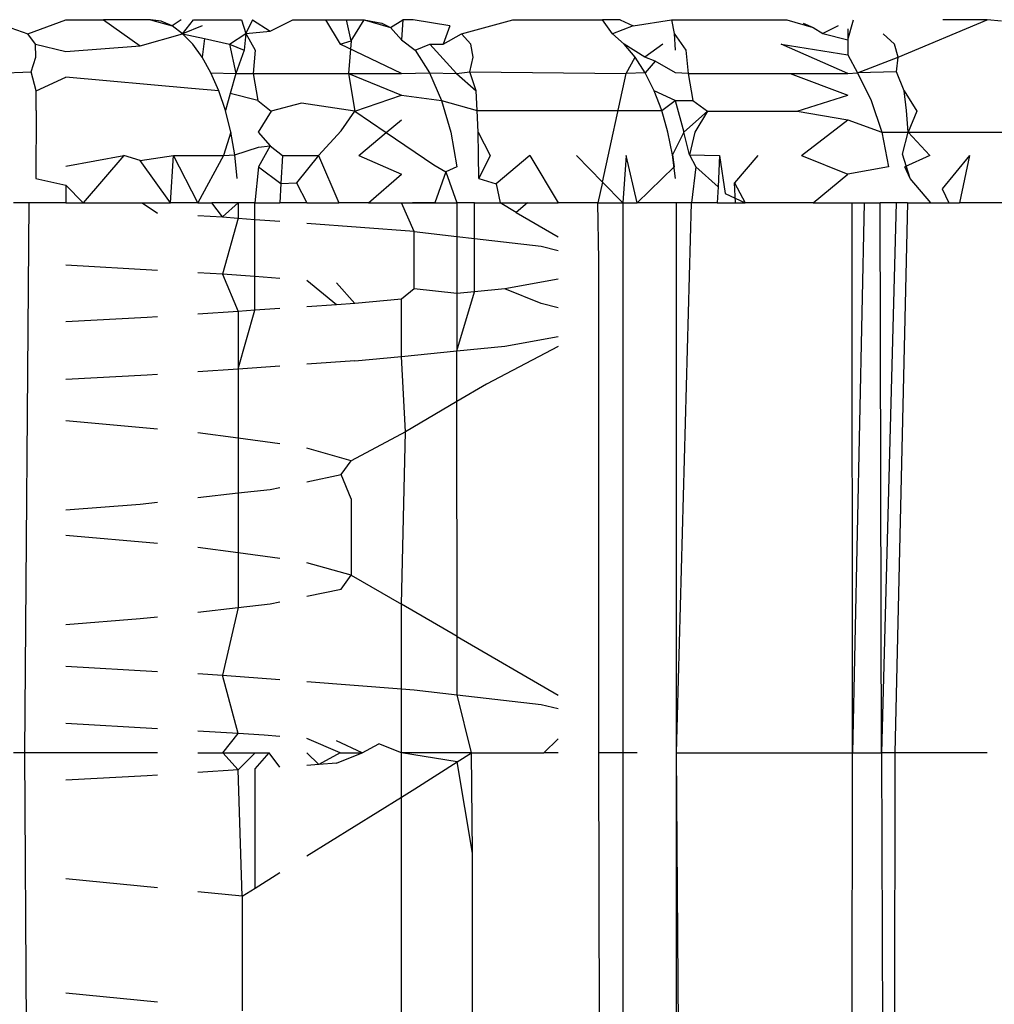
# Model space of a CAD drawing. Extents: x -2478 to 2176, y -2333 to 2179.
# Drawn here: x -1716 to -1713, y -234 to -231 of the extents above; entities that cross this region are included whole.
import ezdxf

# ---------------------------------------------------------------- set-up
doc = ezdxf.new("R2010")
doc.units = 0
doc.layers.get('0').update_dxf_attribs({"linetype": 'CONTINUOUS'})

msp = doc.modelspace()

# ---------------------------------------------------------------- linework, layer by layer
for p, q in [((-1715.5022, -231.0967), (-1715.3987, -231.0585)), ((-1715.3987, -231.0585), (-1715.296, -231.0585)), ((-1715.1676, -231.0585), (-1715.296, -231.0585)), ((-1715.296, -231.0585), (-1715.1954, -231.13)), ((-1715.138, -231.0629), (-1715.1676, -231.0585)), ((-1715.1676, -231.0585), (-1715.1087, -231.0757)), ((-1715.0838, -231.0585), (-1715.1087, -231.0757)), ((-1715.08, -231.0967), (-1715.0499, -231.0585)), ((-1715.0499, -231.0585), (-1714.9196, -231.0585)), ((-1714.9196, -231.0585), (-1714.9071, -231.0962)), ((-1714.8891, -231.0585), (-1714.9071, -231.0962)), ((-1714.8891, -231.0585), (-1714.841, -231.0898)), ((-1714.841, -231.0898), (-1714.7796, -231.0585)), ((-1714.7796, -231.0585), (-1714.6902, -231.0585)), ((-1714.6902, -231.0585), (-1714.633, -231.0585)), ((-1714.6902, -231.0585), (-1714.6501, -231.1255)), ((-1714.6199, -231.1158), (-1714.633, -231.0585)), ((-1714.633, -231.0585), (-1714.5845, -231.0585)), ((-1714.6199, -231.1158), (-1714.5845, -231.0585)), ((-1714.5845, -231.0585), (-1714.5129, -231.08)), ((-1714.5845, -231.0585), (-1714.5367, -231.0681)), ((-1714.5129, -231.08), (-1714.4792, -231.0585)), ((-1714.4792, -231.0585), (-1714.4831, -231.113)), ((-1714.4509, -231.0585), (-1714.4792, -231.0585)), ((-1714.3511, -231.0755), (-1714.4509, -231.0585)), ((-1714.3194, -231.0967), (-1714.1789, -231.0585)), ((-1714.1789, -231.0585), (-1713.9342, -231.0585)), ((-1713.9073, -231.0967), (-1713.9342, -231.0585)), ((-1713.8864, -231.0585), (-1713.9342, -231.0585)), ((-1713.8864, -231.0585), (-1713.8505, -231.0755)), ((-1713.8505, -231.0755), (-1713.7467, -231.0585)), ((-1713.7467, -231.0585), (-1713.7394, -231.0962)), ((-1713.7467, -231.0585), (-1713.4317, -231.0585)), ((-1713.4317, -231.0585), (-1713.3602, -231.08)), ((-1713.2651, -231.113), (-1713.2498, -231.0585)), ((-1713.128, -231.1609), (-1712.8852, -231.0585)), ((-1712.8852, -231.0585), (-1713.0062, -231.0585)), ((-1712.8461, -231.0629), (-1712.8852, -231.0585)), ((-1715.564, -231.0755), (-1715.5022, -231.0967)), ((-1715.1087, -231.0757), (-1715.138, -231.0629)), ((-1715.08, -231.0967), (-1715.1087, -231.0757)), ((-1715.0262, -231.0755), (-1715.08, -231.0967)), ((-1714.5367, -231.0681), (-1714.5129, -231.08)), ((-1714.5129, -231.08), (-1714.4831, -231.113)), ((-1714.3511, -231.0755), (-1714.3692, -231.1255)), ((-1713.8505, -231.0755), (-1713.9073, -231.0967)), ((-1713.3874, -231.0681), (-1713.3602, -231.08)), ((-1713.3602, -231.08), (-1713.3337, -231.0963)), ((-1713.292, -231.0755), (-1713.3337, -231.0963)), ((-1713.2651, -231.083), (-1713.2651, -231.113)), ((-1715.481, -231.1252), (-1715.5022, -231.0967)), ((-1715.1954, -231.13), (-1715.08, -231.0967)), ((-1715.0524, -231.1252), (-1715.08, -231.0967)), ((-1715.08, -231.0967), (-1715.0202, -231.1101)), ((-1715.0202, -231.1101), (-1715.0265, -231.1609)), ((-1715.0202, -231.1101), (-1714.9517, -231.1255)), ((-1714.9517, -231.1255), (-1714.9071, -231.0962)), ((-1714.9071, -231.0962), (-1714.9116, -231.1419)), ((-1714.9071, -231.0962), (-1714.841, -231.0898)), ((-1714.9071, -231.0962), (-1714.8819, -231.1419)), ((-1714.4831, -231.113), (-1714.4458, -231.1419)), ((-1714.3692, -231.1255), (-1714.3194, -231.0967)), ((-1714.2933, -231.1252), (-1714.3194, -231.0967)), ((-1713.8754, -231.1252), (-1713.9073, -231.0967)), ((-1713.7394, -231.0962), (-1713.7366, -231.1419)), ((-1713.7394, -231.0962), (-1713.707, -231.1419)), ((-1713.3337, -231.0963), (-1713.2651, -231.113)), ((-1713.2651, -231.113), (-1713.2651, -231.154)), ((-1713.1381, -231.1252), (-1713.169, -231.0967)), ((-1715.4801, -231.1609), (-1715.481, -231.1252)), ((-1715.481, -231.1252), (-1715.3987, -231.1457)), ((-1715.3987, -231.1457), (-1715.1954, -231.13)), ((-1715.0265, -231.1609), (-1715.0524, -231.1252)), ((-1714.9517, -231.1255), (-1714.9349, -231.2049)), ((-1714.9517, -231.1255), (-1714.9116, -231.1419)), ((-1714.9116, -231.1419), (-1714.9349, -231.2049)), ((-1714.8819, -231.1419), (-1714.8877, -231.2049)), ((-1714.6501, -231.1255), (-1714.6199, -231.1158)), ((-1714.4831, -231.2049), (-1714.6501, -231.1255)), ((-1714.6199, -231.1158), (-1714.6273, -231.2049)), ((-1714.4458, -231.1419), (-1714.4059, -231.1255)), ((-1714.4458, -231.1419), (-1714.4064, -231.2034)), ((-1714.4059, -231.1255), (-1714.3327, -231.2049)), ((-1714.4059, -231.1255), (-1714.3692, -231.1255)), ((-1714.2877, -231.1609), (-1714.2933, -231.1252)), ((-1713.8454, -231.1609), (-1713.8754, -231.1252)), ((-1713.8186, -231.161), (-1713.8754, -231.1252)), ((-1713.7702, -231.1255), (-1713.8186, -231.161)), ((-1713.707, -231.1419), (-1713.7012, -231.2049)), ((-1713.4475, -231.1255), (-1713.2651, -231.154)), ((-1713.2651, -231.2049), (-1713.4475, -231.1255)), ((-1713.128, -231.1609), (-1713.1381, -231.1252)), ((-1715.4927, -231.2011), (-1715.4801, -231.1609)), ((-1715.0026, -231.2034), (-1715.0265, -231.1609)), ((-1714.2961, -231.2011), (-1714.2877, -231.1609)), ((-1713.8696, -231.2049), (-1713.8454, -231.1609)), ((-1713.818, -231.2034), (-1713.8454, -231.1609)), ((-1713.7908, -231.1714), (-1713.8186, -231.161)), ((-1713.2651, -231.154), (-1713.2386, -231.2034)), ((-1713.2386, -231.2034), (-1713.128, -231.1609)), ((-1713.1321, -231.2011), (-1713.128, -231.1609)), ((-1713.7908, -231.1714), (-1713.818, -231.2034)), ((-1713.7357, -231.2035), (-1713.7908, -231.1714)), ((-1715.607, -231.2049), (-1715.4927, -231.2011)), ((-1715.4796, -231.2523), (-1715.4927, -231.2011)), ((-1715.4796, -231.2523), (-1715.3987, -231.2155)), ((-1715.0555, -231.246), (-1715.3987, -231.2155)), ((-1714.9814, -231.2523), (-1715.0026, -231.2034)), ((-1715.0026, -231.2034), (-1714.9349, -231.2049)), ((-1714.9349, -231.2049), (-1714.9503, -231.2601)), ((-1714.9349, -231.2049), (-1714.8877, -231.2049)), ((-1714.8877, -231.2049), (-1714.8751, -231.2787)), ((-1714.8877, -231.2049), (-1714.6273, -231.2049)), ((-1714.6273, -231.2049), (-1714.4831, -231.2049)), ((-1714.6273, -231.2049), (-1714.4831, -231.2646)), ((-1714.6273, -231.2049), (-1714.6098, -231.3085)), ((-1714.4831, -231.2049), (-1714.4064, -231.2034)), ((-1714.4064, -231.2034), (-1714.3733, -231.2787)), ((-1714.4064, -231.2034), (-1714.3327, -231.2049)), ((-1714.3327, -231.2049), (-1714.2961, -231.2011)), ((-1714.3327, -231.2049), (-1714.2793, -231.2523)), ((-1714.2793, -231.2523), (-1714.2961, -231.2011)), ((-1714.2961, -231.2011), (-1713.8696, -231.2049)), ((-1713.9342, -231.5022), (-1713.8696, -231.2049)), ((-1713.818, -231.2034), (-1713.8696, -231.2049)), ((-1713.7936, -231.2523), (-1713.818, -231.2034)), ((-1713.7012, -231.2049), (-1713.7357, -231.2035)), ((-1713.7012, -231.2049), (-1713.6885, -231.2787)), ((-1713.7012, -231.2049), (-1713.4226, -231.2049)), ((-1713.4226, -231.2049), (-1713.2651, -231.2049)), ((-1713.4226, -231.2049), (-1713.2651, -231.2646)), ((-1713.2651, -231.2049), (-1713.2386, -231.2034)), ((-1713.1321, -231.2011), (-1713.2386, -231.2034)), ((-1713.2386, -231.2034), (-1713.2012, -231.2787)), ((-1713.1116, -231.2523), (-1713.1321, -231.2011)), ((-1714.9814, -231.2523), (-1715.0555, -231.246)), ((-1715.4797, -231.3065), (-1715.4796, -231.2523)), ((-1714.9633, -231.3065), (-1714.9814, -231.2523)), ((-1714.9503, -231.2601), (-1714.9633, -231.3065)), ((-1714.8751, -231.2787), (-1714.9503, -231.2601)), ((-1714.6098, -231.3085), (-1714.4831, -231.2646)), ((-1714.4831, -231.2646), (-1714.3733, -231.2787)), ((-1714.2763, -231.3065), (-1714.2793, -231.2523)), ((-1713.7728, -231.3065), (-1713.7936, -231.2523)), ((-1713.7362, -231.2789), (-1713.7936, -231.2523)), ((-1713.4035, -231.3085), (-1713.2651, -231.2646)), ((-1713.1055, -231.3065), (-1713.1116, -231.2523)), ((-1713.1116, -231.2523), (-1713.0773, -231.3085)), ((-1714.8751, -231.2787), (-1714.8386, -231.3085)), ((-1714.7553, -231.2862), (-1714.8386, -231.3085)), ((-1714.6098, -231.3085), (-1714.7553, -231.2862)), ((-1714.3733, -231.2787), (-1714.3482, -231.3652)), ((-1714.3733, -231.2787), (-1714.2763, -231.3065)), ((-1713.7728, -231.3065), (-1713.7362, -231.2789)), ((-1713.7362, -231.2789), (-1713.6885, -231.2787)), ((-1713.7362, -231.2789), (-1713.7125, -231.3654)), ((-1713.6885, -231.2787), (-1713.6483, -231.3085)), ((-1713.2012, -231.2787), (-1713.1727, -231.3652)), ((-1715.4797, -231.3065), (-1715.4805, -231.4922)), ((-1714.9486, -231.3652), (-1714.9633, -231.3065)), ((-1714.8386, -231.3085), (-1714.8734, -231.3652)), ((-1714.647, -231.362), (-1714.6098, -231.3085)), ((-1714.6098, -231.3085), (-1714.5245, -231.3664)), ((-1714.274, -231.3652), (-1714.2763, -231.3065)), ((-1714.2763, -231.3065), (-1713.7728, -231.3065)), ((-1713.7559, -231.3652), (-1713.7728, -231.3065)), ((-1713.6483, -231.3085), (-1713.7125, -231.3654)), ((-1713.6483, -231.3085), (-1713.6828, -231.3652)), ((-1713.6483, -231.3085), (-1713.4035, -231.3085)), ((-1713.4035, -231.3085), (-1713.2651, -231.3315)), ((-1713.1008, -231.3652), (-1713.1055, -231.3065)), ((-1713.0773, -231.3085), (-1713.1008, -231.3652)), ((-1714.5245, -231.3664), (-1714.4831, -231.3315)), ((-1713.3915, -231.4291), (-1713.2651, -231.3315)), ((-1713.2651, -231.3315), (-1713.1727, -231.3652)), ((-1714.9486, -231.3652), (-1714.9684, -231.4291)), ((-1714.9376, -231.4274), (-1714.9486, -231.3652)), ((-1714.8734, -231.3652), (-1714.841, -231.4023)), ((-1714.7088, -231.4291), (-1714.647, -231.362)), ((-1714.5988, -231.4291), (-1714.5245, -231.3664)), ((-1714.5245, -231.3664), (-1714.3948, -231.4543)), ((-1714.3482, -231.3652), (-1714.3322, -231.4595)), ((-1714.2725, -231.4274), (-1714.274, -231.3652)), ((-1714.274, -231.3652), (-1714.2412, -231.4291)), ((-1713.7434, -231.4274), (-1713.7559, -231.3652)), ((-1713.7125, -231.3654), (-1713.7434, -231.4274)), ((-1713.6975, -231.4276), (-1713.7125, -231.3654)), ((-1713.6828, -231.3652), (-1713.6975, -231.4276)), ((-1713.1727, -231.3652), (-1713.1546, -231.4595)), ((-1713.1727, -231.3652), (-1713.1008, -231.3652)), ((-1713.1161, -231.4257), (-1713.1008, -231.3652)), ((-1713.1008, -231.3652), (-1713.042, -231.4291)), ((-1713.1008, -231.3652), (-1712.5996, -231.3652)), ((-1714.9376, -231.4274), (-1714.8731, -231.4059)), ((-1714.8731, -231.4059), (-1714.841, -231.4023)), ((-1714.841, -231.4023), (-1714.8726, -231.4595)), ((-1714.841, -231.4023), (-1714.8077, -231.4291)), ((-1715.3987, -231.4582), (-1715.2404, -231.4291)), ((-1715.2404, -231.4291), (-1715.3515, -231.5585)), ((-1715.1954, -231.4425), (-1715.2404, -231.4291)), ((-1715.1954, -231.4425), (-1715.1044, -231.4291)), ((-1715.113, -231.5585), (-1715.1044, -231.4291)), ((-1715.0384, -231.5585), (-1715.1044, -231.4291)), ((-1715.1044, -231.4291), (-1714.9684, -231.4291)), ((-1714.9684, -231.4291), (-1715.0384, -231.5585)), ((-1714.9684, -231.4291), (-1714.9376, -231.4274)), ((-1714.9308, -231.4922), (-1714.9376, -231.4274)), ((-1714.8077, -231.4291), (-1714.8118, -231.5054)), ((-1714.8077, -231.4291), (-1714.7088, -231.4291)), ((-1714.7088, -231.4291), (-1714.7696, -231.5034)), ((-1714.7088, -231.4291), (-1714.6533, -231.5585)), ((-1714.5988, -231.4291), (-1714.4831, -231.4803)), ((-1714.2716, -231.4922), (-1714.2725, -231.4274)), ((-1714.2412, -231.4291), (-1714.2716, -231.4922)), ((-1714.1324, -231.4291), (-1714.2249, -231.5065)), ((-1714.1324, -231.4291), (-1714.0551, -231.5585)), ((-1714.0056, -231.4291), (-1713.9342, -231.5022)), ((-1713.8696, -231.4291), (-1713.8791, -231.5585)), ((-1713.84, -231.5585), (-1713.8696, -231.4291)), ((-1713.7356, -231.4922), (-1713.7434, -231.4274)), ((-1713.7434, -231.4274), (-1713.7386, -231.4597)), ((-1713.6975, -231.4276), (-1713.615, -231.4291)), ((-1713.6975, -231.4276), (-1713.6795, -231.4595)), ((-1713.615, -231.4291), (-1713.6194, -231.5147)), ((-1713.615, -231.4291), (-1713.5996, -231.5329)), ((-1713.5104, -231.4291), (-1713.5746, -231.5037)), ((-1713.3915, -231.4291), (-1713.2651, -231.4803)), ((-1713.0954, -231.4922), (-1713.1161, -231.4257)), ((-1713.042, -231.4291), (-1713.1094, -231.4597)), ((-1712.9332, -231.4291), (-1713.0075, -231.5199)), ((-1712.9332, -231.4291), (-1712.9609, -231.5585)), ((-1715.113, -231.5585), (-1715.1954, -231.4425)), ((-1714.8726, -231.4595), (-1714.8831, -231.5585)), ((-1714.8726, -231.4595), (-1714.8118, -231.5054)), ((-1714.3948, -231.4543), (-1714.3619, -231.4734)), ((-1714.3322, -231.4595), (-1714.3619, -231.4734)), ((-1713.7386, -231.4597), (-1713.84, -231.5585)), ((-1713.6795, -231.4595), (-1713.6921, -231.5585)), ((-1713.6795, -231.4595), (-1713.6194, -231.5147)), ((-1713.1546, -231.4595), (-1713.2651, -231.4803)), ((-1713.0954, -231.4922), (-1713.1094, -231.4597)), ((-1714.5729, -231.5585), (-1714.4831, -231.4803)), ((-1714.3619, -231.4734), (-1714.3916, -231.5585)), ((-1714.3619, -231.4734), (-1714.3321, -231.5585)), ((-1713.3594, -231.5585), (-1713.2651, -231.4803)), ((-1715.4805, -231.4922), (-1715.3987, -231.5095)), ((-1715.3515, -231.5585), (-1715.3987, -231.5095)), ((-1715.3987, -231.5095), (-1715.3987, -231.5585)), ((-1714.8118, -231.5054), (-1714.8146, -231.5585)), ((-1714.8118, -231.5054), (-1714.7696, -231.5034)), ((-1714.7696, -231.5034), (-1714.7413, -231.5585)), ((-1714.2716, -231.4922), (-1714.2249, -231.5065)), ((-1714.2249, -231.5065), (-1714.2139, -231.5585)), ((-1713.9342, -231.5022), (-1713.9474, -231.5585)), ((-1713.9342, -231.5022), (-1713.8791, -231.5585)), ((-1713.6194, -231.5147), (-1713.6217, -231.5585)), ((-1713.5746, -231.5037), (-1713.545, -231.5585)), ((-1713.5717, -231.5585), (-1713.5746, -231.5037)), ((-1713.039, -231.5585), (-1713.0954, -231.4922)), ((-1713.5996, -231.5329), (-1713.545, -231.5585)), ((-1713.0075, -231.5199), (-1712.9898, -231.5585)), ((-1715.499, -231.5585), (-1715.5413, -231.5585)), ((-1715.499, -231.5585), (-1715.5114, -233.0585)), ((-1715.3987, -231.5585), (-1715.499, -231.5585)), ((-1715.3987, -231.5585), (-1715.3515, -231.5585)), ((-1715.3515, -231.5585), (-1715.19, -231.5585)), ((-1715.19, -231.5585), (-1715.1486, -231.5863)), ((-1715.19, -231.5585), (-1715.113, -231.5585)), ((-1715.0384, -231.5585), (-1715.113, -231.5585)), ((-1715.0384, -231.5585), (-1715.0003, -231.5585)), ((-1714.9715, -231.5964), (-1715.0003, -231.5585)), ((-1714.9284, -231.5585), (-1715.0003, -231.5585)), ((-1714.9284, -231.5585), (-1714.9715, -231.5964)), ((-1714.8831, -231.5585), (-1714.9284, -231.5585)), ((-1714.9284, -231.5585), (-1714.9284, -231.5997)), ((-1714.8831, -231.5585), (-1714.8146, -231.5585)), ((-1714.8831, -231.6032), (-1714.8831, -231.5585)), ((-1714.7413, -231.5585), (-1714.8146, -231.5585)), ((-1714.7413, -231.5585), (-1714.6533, -231.5585)), ((-1714.5729, -231.5585), (-1714.6533, -231.5585)), ((-1714.5729, -231.5585), (-1714.4831, -231.5585)), ((-1714.4831, -231.5585), (-1714.4525, -231.5585)), ((-1714.4486, -231.6366), (-1714.4831, -231.5585)), ((-1714.4525, -231.5585), (-1714.4219, -231.5585)), ((-1714.3916, -231.5585), (-1714.4525, -231.5585)), ((-1714.4219, -231.5585), (-1714.3916, -231.5585)), ((-1714.4219, -231.5585), (-1714.3616, -231.5585)), ((-1714.3916, -231.5585), (-1714.3616, -231.5585)), ((-1714.3616, -231.5585), (-1714.3321, -231.5585)), ((-1714.2835, -231.5585), (-1714.3321, -231.5585)), ((-1714.3321, -231.5585), (-1714.332, -231.6501)), ((-1714.2836, -231.6557), (-1714.2835, -231.5585)), ((-1714.2835, -231.5585), (-1714.2139, -231.5585)), ((-1714.2139, -231.5585), (-1714.1388, -231.5585)), ((-1714.1698, -231.5845), (-1714.2139, -231.5585)), ((-1714.1388, -231.5585), (-1714.1698, -231.5845)), ((-1714.1388, -231.5585), (-1714.0551, -231.5585)), ((-1713.9474, -231.5585), (-1714.0551, -231.5585)), ((-1713.9474, -231.5585), (-1713.8791, -231.5585)), ((-1713.9447, -231.7148), (-1713.9474, -231.5585)), ((-1713.8791, -231.5585), (-1713.84, -231.5585)), ((-1713.8791, -231.5585), (-1713.8791, -233.0585)), ((-1713.7329, -231.5585), (-1713.84, -231.5585)), ((-1713.6921, -231.5585), (-1713.7329, -231.5585)), ((-1713.7329, -233.0585), (-1713.6921, -231.5585)), ((-1713.7329, -233.0585), (-1713.7329, -231.5585)), ((-1713.6217, -231.5585), (-1713.6921, -231.5585)), ((-1713.6217, -231.5585), (-1713.5717, -231.5585)), ((-1713.5717, -231.5585), (-1713.545, -231.5585)), ((-1713.3594, -231.5585), (-1713.545, -231.5585)), ((-1713.3594, -231.5585), (-1713.2536, -231.5585)), ((-1713.2536, -231.5585), (-1713.2208, -231.5585)), ((-1713.2521, -233.0585), (-1713.2536, -231.5585)), ((-1713.2208, -231.5585), (-1713.2521, -233.0585)), ((-1713.2208, -231.5585), (-1713.1769, -231.5585)), ((-1713.1336, -231.5585), (-1713.1769, -231.5585)), ((-1713.1738, -233.0585), (-1713.1769, -231.5585)), ((-1713.1336, -231.5585), (-1713.1738, -233.0585)), ((-1713.1022, -231.5585), (-1713.1367, -233.0585)), ((-1713.1022, -231.5585), (-1713.1336, -231.5585)), ((-1713.1022, -231.5585), (-1713.039, -231.5585)), ((-1713.039, -231.5585), (-1712.9898, -231.5585)), ((-1712.9898, -231.5585), (-1712.9609, -231.5585)), ((-1712.6808, -231.5585), (-1712.9609, -231.5585)), ((-1715.0384, -231.5926), (-1714.9715, -231.5964)), ((-1714.9715, -231.5964), (-1714.9284, -231.5997)), ((-1714.1698, -231.5845), (-1714.0551, -231.6509)), ((-1714.9284, -231.5997), (-1714.9715, -231.7527)), ((-1714.9284, -231.5997), (-1714.8831, -231.6032)), ((-1714.8831, -231.6032), (-1714.8146, -231.6085)), ((-1714.883, -231.7595), (-1714.8831, -231.6032)), ((-1714.4486, -231.6366), (-1714.7413, -231.6141)), ((-1714.4486, -231.6366), (-1714.332, -231.6501)), ((-1714.4486, -231.7929), (-1714.4486, -231.6366)), ((-1714.332, -231.6501), (-1714.2836, -231.6557)), ((-1714.332, -231.6501), (-1714.3319, -231.8058)), ((-1714.2837, -231.801), (-1714.2836, -231.6557)), ((-1714.2836, -231.6557), (-1714.1014, -231.6768)), ((-1714.1014, -231.6768), (-1714.0551, -231.688)), ((-1715.1486, -231.7425), (-1715.3987, -231.7283)), ((-1713.9447, -233.0585), (-1713.9447, -231.7148)), ((-1714.9715, -231.7527), (-1715.0384, -231.7488)), ((-1714.9715, -231.7527), (-1714.9284, -231.8544)), ((-1714.883, -231.7595), (-1714.9715, -231.7527)), ((-1714.8146, -231.7647), (-1714.883, -231.7595)), ((-1714.883, -231.8513), (-1714.883, -231.7595)), ((-1714.6599, -231.8364), (-1714.7413, -231.7704)), ((-1714.6103, -231.8331), (-1714.6599, -231.7766)), ((-1714.0551, -231.7668), (-1714.2005, -231.7929)), ((-1714.4486, -231.7929), (-1714.4831, -231.8206)), ((-1714.3319, -231.8058), (-1714.4486, -231.7929)), ((-1714.2837, -231.801), (-1714.3319, -231.8058)), ((-1714.3319, -231.8058), (-1714.3318, -231.962)), ((-1714.3318, -231.962), (-1714.2837, -231.801)), ((-1714.2005, -231.7929), (-1714.2837, -231.801)), ((-1714.1014, -231.8331), (-1714.2005, -231.7929)), ((-1714.6599, -231.8364), (-1714.7413, -231.8419)), ((-1714.6103, -231.8331), (-1714.6599, -231.8364)), ((-1714.4831, -231.8206), (-1714.6103, -231.8331)), ((-1714.4831, -231.9769), (-1714.4831, -231.8206)), ((-1714.0551, -231.8443), (-1714.1014, -231.8331)), ((-1714.9284, -231.8544), (-1715.0384, -231.8617)), ((-1714.883, -231.8513), (-1714.9284, -231.8544)), ((-1714.9284, -232.0106), (-1714.883, -231.8513)), ((-1714.9284, -231.8544), (-1714.9284, -232.0106)), ((-1714.8146, -231.8468), (-1714.883, -231.8513)), ((-1715.1769, -231.871), (-1715.3987, -231.8829)), ((-1715.1486, -231.8691), (-1715.1769, -231.871)), ((-1714.2005, -231.9491), (-1714.0551, -231.9231)), ((-1714.4831, -231.9769), (-1714.3318, -231.962)), ((-1714.3318, -231.962), (-1714.2005, -231.9491)), ((-1714.3317, -232.1001), (-1714.3318, -231.962)), ((-1714.0551, -231.9502), (-1714.2506, -232.0524)), ((-1714.6103, -231.9893), (-1714.7413, -231.9981)), ((-1714.6103, -231.9893), (-1714.4831, -231.9769)), ((-1714.4718, -232.1826), (-1714.4831, -231.9769)), ((-1715.3987, -232.0391), (-1715.1769, -232.0273)), ((-1715.1769, -232.0273), (-1715.1486, -232.0254)), ((-1715.0384, -232.018), (-1714.9284, -232.0106)), ((-1714.9284, -232.0106), (-1714.8146, -232.003)), ((-1714.9284, -232.0106), (-1714.9284, -232.2005)), ((-1714.2506, -232.0524), (-1714.3317, -232.1001)), ((-1714.3317, -232.1001), (-1714.4718, -232.1826)), ((-1714.3312, -232.7412), (-1714.3317, -232.1001)), ((-1715.1486, -232.1752), (-1715.3987, -232.153)), ((-1714.9284, -232.2005), (-1715.0384, -232.1858)), ((-1714.4718, -232.1826), (-1714.6199, -232.2616)), ((-1714.4831, -232.6533), (-1714.4718, -232.1826)), ((-1714.9284, -232.2005), (-1714.9284, -232.3497)), ((-1714.8146, -232.2158), (-1714.9284, -232.2005)), ((-1714.6199, -232.2616), (-1714.7413, -232.2276)), ((-1714.647, -232.2995), (-1714.6199, -232.2616)), ((-1714.7413, -232.3191), (-1714.647, -232.2995)), ((-1714.6199, -232.3658), (-1714.647, -232.2995)), ((-1715.0384, -232.3621), (-1714.9284, -232.3497)), ((-1714.9284, -232.3497), (-1714.841, -232.3398)), ((-1714.9284, -232.3497), (-1714.9284, -232.513)), ((-1714.841, -232.3398), (-1714.8146, -232.3343)), ((-1715.1954, -232.38), (-1715.1486, -232.3747)), ((-1714.6199, -232.3658), (-1714.6199, -232.5741)), ((-1715.3987, -232.3957), (-1715.1954, -232.38)), ((-1715.1486, -232.4877), (-1715.3987, -232.4655)), ((-1714.9284, -232.513), (-1715.0384, -232.4983)), ((-1714.9284, -232.513), (-1714.9284, -232.6622)), ((-1714.8146, -232.5283), (-1714.9284, -232.513)), ((-1714.6199, -232.5741), (-1714.7413, -232.5401)), ((-1714.647, -232.612), (-1714.6199, -232.5741)), ((-1714.6199, -232.5741), (-1714.4831, -232.6533)), ((-1714.7413, -232.6316), (-1714.647, -232.612)), ((-1714.841, -232.6523), (-1714.8146, -232.6468)), ((-1715.0384, -232.6746), (-1714.9284, -232.6622)), ((-1714.9284, -232.6622), (-1714.9715, -232.8464)), ((-1714.9284, -232.6622), (-1714.841, -232.6523)), ((-1714.4831, -232.884), (-1714.4831, -232.6533)), ((-1714.3312, -232.7412), (-1714.4831, -232.6533)), ((-1715.3987, -232.7082), (-1715.1954, -232.6925)), ((-1715.1954, -232.6925), (-1715.1486, -232.6872)), ((-1714.331, -232.9002), (-1714.3312, -232.7412)), ((-1714.3312, -232.7412), (-1714.0551, -232.9009)), ((-1715.3987, -232.822), (-1715.1486, -232.8363)), ((-1715.0384, -232.8426), (-1714.9715, -232.8464)), ((-1714.9284, -233.0062), (-1714.9715, -232.8464)), ((-1714.9715, -232.8464), (-1714.8146, -232.8585)), ((-1714.7413, -232.8641), (-1714.4831, -232.884)), ((-1714.4831, -232.884), (-1714.4486, -232.8866)), ((-1714.4831, -233.0585), (-1714.4831, -232.884)), ((-1714.4486, -232.8866), (-1714.331, -232.9002)), ((-1714.2918, -233.0585), (-1714.331, -232.9002)), ((-1714.331, -232.9002), (-1714.1014, -232.9268)), ((-1714.1014, -232.9268), (-1714.0551, -232.938)), ((-1715.1486, -232.9933), (-1715.3987, -232.9786)), ((-1714.9284, -233.0062), (-1715.0384, -232.9998)), ((-1714.9702, -233.0585), (-1714.9284, -233.0062)), ((-1714.8578, -233.0103), (-1714.9284, -233.0062)), ((-1714.8146, -233.0137), (-1714.8578, -233.0103)), ((-1714.6505, -233.0585), (-1714.7413, -233.0193)), ((-1714.0551, -233.0208), (-1714.0949, -233.0585)), ((-1714.59, -233.0585), (-1714.6599, -233.0255)), ((-1714.59, -233.0585), (-1714.5443, -233.0344)), ((-1714.4831, -233.0585), (-1714.5443, -233.0344)), ((-1715.5114, -233.0585), (-1715.5413, -233.0585)), ((-1715.5114, -233.0585), (-1715.485, -237.0585)), ((-1715.1486, -233.0585), (-1715.5114, -233.0585)), ((-1715.0384, -233.0585), (-1714.9702, -233.0585)), ((-1714.9284, -233.1049), (-1714.9702, -233.0585)), ((-1714.9702, -233.0585), (-1714.8823, -233.0585)), ((-1714.8823, -233.0585), (-1714.9284, -233.1049)), ((-1714.8823, -233.1019), (-1714.8438, -233.0585)), ((-1714.8823, -233.0585), (-1714.8438, -233.0585)), ((-1714.8146, -233.0975), (-1714.8438, -233.0585)), ((-1714.7085, -233.0906), (-1714.7413, -233.0585)), ((-1714.6505, -233.0585), (-1714.7085, -233.0906)), ((-1714.6599, -233.0864), (-1714.59, -233.0585)), ((-1714.6505, -233.0585), (-1714.59, -233.0585)), ((-1714.3309, -233.0833), (-1714.4831, -233.0585)), ((-1714.4831, -233.1795), (-1714.4831, -233.0585)), ((-1714.2918, -233.0585), (-1714.4831, -233.0585)), ((-1714.3309, -233.0833), (-1714.2918, -233.0585)), ((-1714.2891, -233.3321), (-1714.2918, -233.0585)), ((-1714.2918, -233.0585), (-1714.0949, -233.0585)), ((-1714.0551, -233.0585), (-1714.0949, -233.0585)), ((-1713.8791, -233.0585), (-1713.9447, -233.0585)), ((-1713.9342, -237.0585), (-1713.9447, -233.0585)), ((-1713.8791, -233.0585), (-1713.8791, -238.5585)), ((-1713.84, -233.0585), (-1713.8791, -233.0585)), ((-1713.6875, -238.5585), (-1713.7329, -233.0585)), ((-1713.7329, -238.5585), (-1713.7329, -233.0585)), ((-1713.7329, -233.0585), (-1713.2521, -233.0585)), ((-1713.2593, -238.5585), (-1713.2521, -233.0585)), ((-1713.2521, -233.0585), (-1713.1738, -233.0585)), ((-1713.1738, -233.0585), (-1713.148, -238.5585)), ((-1713.1367, -233.0585), (-1713.1738, -233.0585)), ((-1713.1367, -233.0585), (-1713.148, -238.5585)), ((-1712.8853, -233.0585), (-1713.1367, -233.0585)), ((-1714.8822, -233.4275), (-1714.8823, -233.1019)), ((-1714.7085, -233.0906), (-1714.7413, -233.0928)), ((-1714.6599, -233.0864), (-1714.7085, -233.0906)), ((-1714.4461, -233.1565), (-1714.3309, -233.0833)), ((-1714.2891, -233.3321), (-1714.3309, -233.0833)), ((-1715.1769, -233.121), (-1715.3987, -233.1329)), ((-1715.1486, -233.1192), (-1715.1769, -233.121)), ((-1714.9284, -233.1049), (-1715.0384, -233.112)), ((-1714.9177, -233.4495), (-1714.9284, -233.1049)), ((-1714.4831, -233.1795), (-1714.4461, -233.1565)), ((-1714.7413, -233.3399), (-1714.4831, -233.1795)), ((-1714.4831, -234.0321), (-1714.4831, -233.1795)), ((-1714.2891, -233.8791), (-1714.2891, -233.3321)), ((-1714.8822, -233.4275), (-1714.8146, -233.3855)), ((-1715.1486, -233.4267), (-1715.3987, -233.402)), ((-1714.9177, -233.4495), (-1715.0384, -233.4376)), ((-1714.9177, -233.4495), (-1714.8822, -233.4275)), ((-1714.9177, -233.4495), (-1714.9177, -233.762)), ((-1715.1486, -233.7392), (-1715.3987, -233.7145))]:
    msp.add_line(p, q)

doc.saveas('drawing.dxf')
